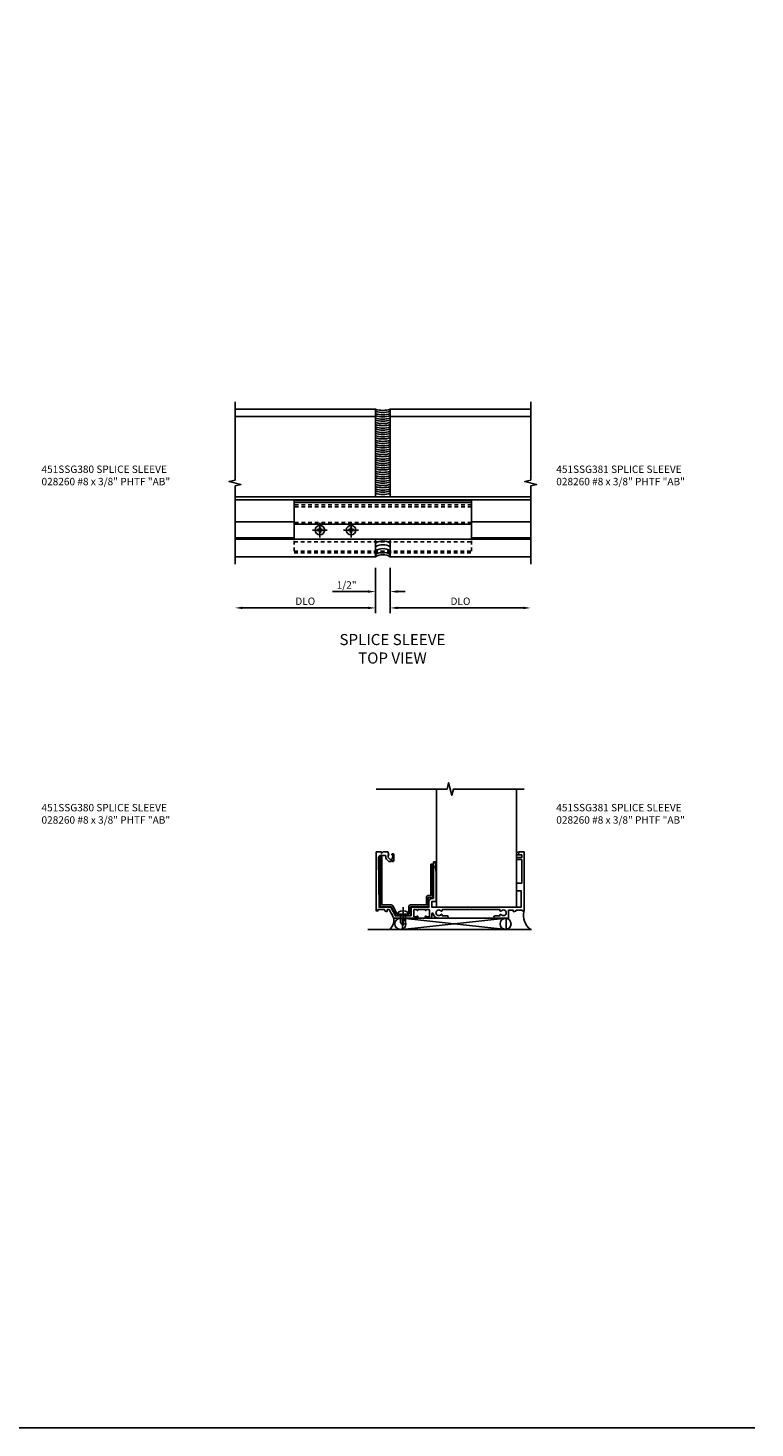
# Model space of a CAD drawing. Extents: x 0 to 73.1, y 0 to 47.4.
# Drawn here: x 48.5 to 73.1, y 0 to 47.4 of the extents above; entities that cross this region are included whole.
import ezdxf

# ---------------------------------------------------------------- set-up
doc = ezdxf.new("R2010")
doc.units = 0
doc.header["$LTSCALE"] = 0.5
doc.header["$MEASUREMENT"] = 0
doc.linetypes.add('CENTER', pattern=[2, 1.25, -0.25, 0.25, -0.25])
doc.linetypes.add('HIDDEN', pattern=[0.375, 0.25, -0.125])
doc.layers.get('0').update_dxf_attribs({"color": 4, "linetype": 'CONTINUOUS'})
for name, color, linetype in [('CENTER', 1, 'CENTER'), ('DIME', 2, 'CONTINUOUS'), ('FORMAT', 7, 'CONTINUOUS'), ('HIDDEN', 3, 'HIDDEN'), ('TEXT', 3, 'CONTINUOUS')]:
    doc.layers.add(name, color=color, linetype=linetype)
doc.styles.get("Standard").update_dxf_attribs({"font": 'arial.ttf'})
doc.dimstyles.new('EXT_ON-OFF', dxfattribs={"dimscale": 2, "dimtxt": 0.125, "dimasz": 0.125, "dimexe": 0.09, "dimexo": 0.1875, "dimgap": 0.05, "dimtad": 3, "dimdec": 5, "dimzin": 3, "dimdsep": 46, "dimlunit": 5, "dimtxsty": 'Standard', "dimcen": 0, "dimse2": 1, "dimazin": 0, "dimtfac": 1, "dimtdec": 4, "dimtofl": 0, "dimtmove": 0, "dimatfit": 0, "dimfxl": 1, "dimfrac": 2, "dimtolj": 1, "dimtzin": 3, "dimarcsym": 0})
doc.dimstyles.new('EXT_ON-ON', dxfattribs={"dimscale": 2, "dimtxt": 0.125, "dimasz": 0.125, "dimexe": 0.09, "dimexo": 0.1875, "dimgap": 0.05, "dimtad": 3, "dimdec": 3, "dimzin": 3, "dimdsep": 46, "dimlunit": 5, "dimtxsty": 'Standard', "dimcen": 0, "dimazin": 0, "dimtfac": 1, "dimtdec": 3, "dimtofl": 0, "dimtmove": 0, "dimatfit": 0, "dimfxl": 1, "dimfrac": 2, "dimtolj": 1, "dimtzin": 3, "dimarcsym": 0})

# ---------------------------------------------------------------- blocks, each defined once
blk = doc.blocks.new('*D83')
at = {"layer": 'DIME', "color": 0, "lineweight": -2, "transparency": 16777216}
for p, q in [((-1.248, -1.963), (-1.248, -2.942)), ((-0.748, -1.963), (-0.748, -2.942)), ((-1.498, -2.762), (-2.698, -2.762)), ((-0.498, -2.762), (-0.248, -2.762))]:
    blk.add_line(p, q, dxfattribs=at)
at = {"layer": 'DIME', "color": 0, "transparency": 16777216}
for points in [[(-1.498, -2.72), (-1.498, -2.804), (-1.248, -2.762)], [(-0.498, -2.72), (-0.498, -2.804), (-0.748, -2.762)]]:
    blk.add_solid(points, dxfattribs=at)
at = {"layer": 'DIME', "color": 0, "transparency": 16777216, "insert": (-2.223, -2.537), "char_height": 0.25, "attachment_point": 5}
blk.add_mtext('\\A1;1/2"', dxfattribs=at)
blk = doc.blocks.new('*D84')
at = {"layer": 'DIME', "color": 0, "lineweight": -2, "transparency": 16777216}
for p, q in [((-1.248, -1.963), (-1.248, -3.494)), ((-1.498, -3.314), (-5.748, -3.314))]:
    blk.add_line(p, q, dxfattribs=at)
at = {"layer": 'DIME', "color": 0, "transparency": 16777216}
for points in [[(-5.748, -3.272), (-5.748, -3.356), (-5.998, -3.314)], [(-1.498, -3.272), (-1.498, -3.356), (-1.248, -3.314)]]:
    blk.add_solid(points, dxfattribs=at)
at = {"layer": 'DIME', "color": 0, "transparency": 16777216, "insert": (-3.623, -3.089), "char_height": 0.25, "attachment_point": 5}
blk.add_mtext('\\A1;DLO', dxfattribs=at)
blk = doc.blocks.new('*D85')
at = {"layer": 'DIME', "color": 0, "lineweight": -2, "transparency": 16777216}
for p, q in [((-0.748, -1.963), (-0.748, -3.495)), ((-0.498, -3.315), (3.752, -3.315))]:
    blk.add_line(p, q, dxfattribs=at)
at = {"layer": 'DIME', "color": 0, "transparency": 16777216}
for points in [[(-0.498, -3.273), (-0.498, -3.356), (-0.748, -3.315)], [(3.752, -3.273), (3.752, -3.356), (4.002, -3.315)]]:
    blk.add_solid(points, dxfattribs=at)
at = {"layer": 'DIME', "color": 0, "transparency": 16777216, "insert": (1.627, -3.09), "char_height": 0.25, "attachment_point": 5}
blk.add_mtext('\\A1;DLO', dxfattribs=at)
blk = doc.blocks.new('b028260h')
for p, q in [((-0.091, 0.015), (-0.06, 0.015)), ((-0.091, 0.015), (-0.091, -0.015)), ((-0.015, 0.091), (-0.015, 0.06)), ((-0.015, 0.091), (0.015, 0.091)), ((0.015, 0.091), (0.015, 0.06)), ((0.06, 0.015), (0.091, 0.015)), ((0.091, 0.015), (0.091, -0.015)), ((-0.091, -0.015), (-0.06, -0.015)), ((-0.015, -0.06), (-0.015, -0.091)), ((-0.015, -0.091), (0.015, -0.091)), ((0.015, -0.06), (0.015, -0.091)), ((0.06, -0.015), (0.091, -0.015))]:
    blk.add_line(p, q)
blk.add_circle((0, 0), 0.161)
for centre, start, end in [((-0.06, 0.06), 270, 0), ((0.06, 0.06), 180, 270), ((-0.06, -0.06), 0, 89.9999), ((0.06, -0.06), 90, 180)]:
    blk.add_arc(centre, 0.0455, start, end)
at = {"layer": 'CENTER'}
for p, q in [((-0.25, 0), (0.25, 0)), ((0, 0.25), (0, -0.25))]:
    blk.add_line(p, q, dxfattribs=at)
blk = doc.blocks.new('B028260')
for p, q in [((-0.05, 0.161), (0, 0.161)), ((0, 0.161), (0, -0.161)), ((0, 0.083), (0.292, 0.083)), ((0.375, 0), (0.292, 0.083)), ((-0.05, -0.161), (0, -0.161)), ((0, -0.083), (0.292, -0.083)), ((0.375, 0), (0.292, -0.083))]:
    blk.add_line(p, q)
for centre, radius, start, end in [((0.139, 0), 0.254, 142.3746, 217.6254), ((-0.05, 0.146), 0.015, 89.9999, 142.3747), ((-0.05, -0.146), 0.015, 217.6257, 270)]:
    blk.add_arc(centre, radius, start, end)
at = {"layer": 'CENTER'}
blk.add_line((-0.24, 0), (0.5, 0), dxfattribs=at)
blk = doc.blocks.new('B451SSG381-S')
blk.add_lwpolyline([(0.58, 1.058), (0.58, 1.12), (-0.483, 1.12, 0.414214), (-0.545, 1.058), (-0.545, 0.97), (-0.795, 0.97, 0.414214), (-0.857, 0.908), (-0.857, 0.376), (-1.108, 0.376, 0.414214), (-1.17, 0.314), (-1.17, -0.077, 0.277325), (-1.137, -0.131), (-0.857, -0.28), (-0.857, -0.593, 0.414214), (-0.795, -0.655), (0.822, -0.655), (0.822, -0.593), (-0.795, -0.593), (-0.795, -0.28, 0.277325), (-0.828, -0.225), (-1.108, -0.077), (-1.108, 0.314), (-0.857, 0.314, 0.414214), (-0.795, 0.376), (-0.795, 0.908), (-0.545, 0.908, 0.414214), (-0.483, 0.97), (-0.483, 1.058)], format="xyb", close=True)
blk = doc.blocks.new('B451SSG106')
blk.add_lwpolyline([(-0.954, 0.916, -0.414214), (-0.969, 0.901), (-0.97, 0.901, 1), (-0.97, 0.87), (-0.954, 0.87), (-0.954, 0.62), (-0.97, 0.62, 1), (-0.97, 0.589), (-0.969, 0.589, -0.414214), (-0.954, 0.574), (-0.954, 0.494, -0.414214), (-0.969, 0.479), (-1.185, 0.479, -0.414214), (-1.2, 0.494), (-1.2, 0.574, -0.414214), (-1.185, 0.589), (-1.185, 0.589, 1), (-1.185, 0.62), (-1.25, 0.62), (-1.25, -0.188), (-1.125, -0.254), (-1.105, -0.248), (-1.099, -0.268), (-0.954, -0.345), (-0.954, -0.413), (-1.014, -0.413), (-1.014, -0.451, 0.404795), (-0.954, -0.513), (-0.954, -0.728), (-1, -0.728), (-1, -0.788), (1, -0.788), (1, -0.61), (0.954, -0.61, -0.669935), (0.95, -0.6), (1, -0.55), (1, -0.393), (0.898, -0.357), (0.898, -0.386), (0.824, -0.386, -0.19902), (0.81, -0.38), (0.742, -0.312), (0.742, -0.27, -0.352218), (0.757, -0.251), (0.86, -0.228), (0.898, -0.228), (0.898, -0.257), (0.91, -0.257, 0.414214), (0.93, -0.237), (0.93, -0.208, 0.414214), (0.91, -0.188), (0.708, -0.188, 0.414214), (0.67, -0.226), (0.692, -0.226), (0.692, -0.288), (0.67, -0.288), (0.67, -0.345, 0.198902), (0.675, -0.359), (0.752, -0.435, 0.198923), (0.826, -0.466), (0.857, -0.466, -0.414214), (0.877, -0.486), (0.877, -0.628, -0.414214), (0.797, -0.708), (-0.874, -0.688), (-0.874, -0.296), (-1.17, -0.14), (-1.17, 0.379, -0.414214), (-1.15, 0.399), (-0.874, 0.399), (-0.874, 0.61), (-0.884, 0.62), (-0.874, 0.63), (-0.874, 0.86), (-0.884, 0.87), (-0.874, 0.88), (-0.874, 0.995), (-0.679, 0.995, 0.414214), (-0.579, 1.095), (-0.579, 1.145), (0.642, 1.145, 0.414214), (0.662, 1.165), (0.662, 1.201), (0.52, 1.245), (0.52, 1.206), (0.3, 1.245), (-0.679, 1.245), (-0.679, 1.095), (-0.874, 1.095), (-0.874, 2.426), (-0.889, 2.441), (-0.874, 2.456), (-0.874, 4.112), (-0.319, 4.112), (-0.319, 3.977, 0.414214), (-0.304, 3.962), (-0.077, 3.962, 0.414214), (-0.062, 3.977), (-0.062, 4.132), (0.742, 4.132), (0.742, 3.962), (0.805, 3.962), (0.805, 4.132), (0.895, 4.132), (0.895, 4.002, 0.414214), (0.935, 3.962), (0.99, 3.962, 0.414214), (1, 3.972), (1, 3.974), (0.95, 4.024, -0.666425), (0.955, 4.034), (1, 4.034), (1, 4.212), (-1, 4.212), (-1, 4.152), (-0.974, 4.152), (-0.974, 3.949, 0.311544), (-1.014, 3.891), (-1.014, 3.849), (-0.974, 3.849), (-0.974, 3.69), (-1.25, 3.69), (-1.25, 3.235, 1), (-1.17, 3.235), (-1.17, 3.395), (-1.13, 3.395), (-1.113, 3.424, 0.386545), (-1.116, 3.438, -3.127286), (-1.005, 3.438, 0.386545), (-1.008, 3.424), (-0.991, 3.395), (-0.954, 3.395), (-0.954, 1.447), (-0.991, 1.447), (-1.008, 1.417, 0.386545), (-1.005, 1.404, -3.127286), (-1.116, 1.404, 0.386545), (-1.113, 1.417), (-1.13, 1.447), (-1.17, 1.447), (-1.17, 1.607, 1), (-1.25, 1.607), (-1.25, 1.327, 0.361106), (-1.095, 1.141, -0.911684), (-1.1, 1.091), (-1.18, 1.091, 0.414214), (-1.25, 1.021), (-1.25, 0.87), (-1.185, 0.87, 1), (-1.185, 0.901), (-1.185, 0.901, -0.414214), (-1.2, 0.916), (-1.2, 0.996, -0.414214), (-1.185, 1.011), (-0.969, 1.011, -0.414214), (-0.954, 0.996)], format="xyb", close=True)
blk = doc.blocks.new('S451SS10KCADS')
for p, q in [((0.032, -1), (0.032, 3)), ((2.748, -1), (2.748, 3)), ((-1.752, -1), (-1.752, -0.99)), ((-1.752, -1), (-1.49, -1)), ((-1.116, -1.376), (-1.116, -1.751)), ((2.389, -1.751), (-1.116, -1.376)), ((-1.116, -1.751), (2.389, -1.376)), ((-1.116, -1.376), (2.389, -1.376)), ((2.748, -1), (0.032, -1)), ((2.389, -1.376), (2.389, -1.751)), ((2.748, -1), (2.748, -0.99)), ((3.25, -1.751), (-2.283, -1.751))]:
    blk.add_line(p, q)
blk.add_lwpolyline([(3, 3), (0.607, 3), (0.554, 2.787), (0.448, 3.212), (0.395, 3), (-1.998, 3)])
for centre, radius in [((-1.183, -1.564), 0.188), ((2.372, -1.564), 0.187)]:
    blk.add_circle(centre, radius)
for centre, radius, start, end in [((-1.877, -1.42), 0.473, 315.6715, 5.3655), ((3.55, -1.284), 0.573, 164.0131, 234.5667)]:
    blk.add_arc(centre, radius, start, end)
at = {"xscale": -1, "rotation": 270}
for name in ['B451SSG106', 'B451SSG381-S']:
    blk.add_blockref(name, (-1.214, -0.126), dxfattribs=at)
at = {"rotation": 270}
blk.add_blockref('B028260', (-1.095, -1.234), dxfattribs=at)
blk = doc.blocks.new('S451SS09KCADS')
for p, q in [((-5.997742, 3.412091), (-1.247742, 3.412091)), ((-1.247742, 0.4453), (-1.247742, 3.412091)), ((4.002258, 3.412091), (-0.747742, 3.412091)), ((-0.747742, 0.4453), (-0.747742, 3.412091)), ((-5.997742, 3.161909), (-1.247742, 3.161909)), ((4.002258, 3.161909), (-0.747742, 3.161909)), ((-5.997742, 0.4453), (4.002258, 0.4453)), ((-5.997742, 0.3453), (4.002258, 0.3453)), ((-3.997742, 0.3253), (-3.997742, -0.988)), ((-3.997742, 0.320078), (2.002258, 0.320078)), ((-3.997742, 0.258078), (2.002258, 0.258078)), ((2.002258, 0.3253), (2.002258, -0.988)), ((-5.997742, -0.401046), (-3.997742, -0.401046)), ((2.002258, -0.401046), (4.002258, -0.401046)), ((-5.997742, -0.939963), (-3.997742, -0.939963)), ((2.002258, -0.485672), (-3.997742, -0.485672)), ((2.002258, -0.939963), (4.002258, -0.939963)), ((-5.997742, -0.988), (4.002258, -0.988)), ((-1.247742, -1.588), (-1.247742, -0.988)), ((-0.747742, -1.588), (-0.747742, -0.988)), ((-5.997732, -1.587928), (-1.247742, -1.587928)), ((-0.747742, -1.587928), (4.002258, -1.587928))]:
    blk.add_line(p, q)
for points in [[(-5.997742, -1.838097), (-5.997742, 0.811987), (-5.797762, 0.862007), (-6.197742, 0.961987), (-5.997742, 1.011987), (-5.997742, 3.662091)], [(4.002258, -1.838097), (4.002258, 0.811987), (4.202238, 0.862007), (3.802258, 0.961987), (4.002258, 1.011987), (4.002258, 3.662091)]]:
    blk.add_lwpolyline(points)
for centre, radius, start, end in [((-0.997742, 4.148461), 0.777651, 251.2474761, 288.7525239), ((-0.997742, 4.07928), 0.777651, 251.2474761, 288.7525239), ((-0.997742, 3.99857), 0.777651, 251.2474761, 288.7525239), ((-0.997742, 3.929389), 0.777651, 251.2474761, 288.7525239), ((-0.997742, 3.848678), 0.777651, 251.2474761, 288.7525239), ((-0.997742, 3.779498), 0.777651, 251.2474761, 288.7525239), ((-0.997742, 3.698787), 0.777651, 251.2474761, 288.7525239), ((-0.997742, 3.629607), 0.777651, 251.2474761, 288.7525239), ((-0.997742, 3.548896), 0.777651, 251.2474761, 288.7525239), ((-0.997742, 3.479715), 0.777651, 251.2474761, 288.7525239), ((-0.997742, 3.399005), 0.777651, 251.2474761, 288.7525239), ((-0.997742, 3.329824), 0.777651, 251.2474761, 288.7525239), ((-0.997742, 3.249113), 0.777651, 251.2474761, 288.7525239), ((-0.997742, 3.179933), 0.777651, 251.2474761, 288.7525239), ((-0.997742, 3.099222), 0.777651, 251.2474761, 288.7525239), ((-0.997742, 3.030042), 0.777651, 251.2474761, 288.7525239), ((-0.997742, 2.949331), 0.777651, 251.2474761, 288.7525239), ((-0.997742, 2.88015), 0.777651, 251.2474761, 288.7525239), ((-0.997742, 2.79944), 0.777651, 251.2474761, 288.7525239), ((-0.997742, 2.730259), 0.777651, 251.2474761, 288.7525239), ((-0.997742, 2.649548), 0.777651, 251.2474761, 288.7525239), ((-0.997742, 2.580368), 0.777651, 251.2474761, 288.7525239), ((-0.997742, 2.499657), 0.777651, 251.2474761, 288.7525239), ((-0.997742, 2.430477), 0.777651, 251.2474761, 288.7525239), ((-0.997742, 2.349766), 0.777651, 251.2474761, 288.7525239), ((-0.997742, 2.280585), 0.777651, 251.2474761, 288.7525239), ((-0.997742, 2.199875), 0.777651, 251.2474761, 288.7525239), ((-0.997742, 2.130694), 0.777651, 251.2474761, 288.7525239), ((-0.997742, 2.049984), 0.777651, 251.2474761, 288.7525239), ((-0.997742, 1.980803), 0.777651, 251.2474761, 288.7525239), ((-0.997742, 1.900092), 0.777651, 251.2474761, 288.7525239), ((-0.997742, 1.830912), 0.777651, 251.2474761, 288.7525239), ((-0.997742, 1.750201), 0.777651, 251.2474761, 288.7525239), ((-0.997742, 1.68102), 0.777651, 251.2474761, 288.7525239), ((-0.997742, 1.60031), 0.777651, 251.2474761, 288.7525239), ((-0.997742, 1.531129), 0.777651, 251.2474761, 288.7525239), ((-0.997742, 1.450419), 0.777651, 251.2474761, 288.7525239), ((-0.997742, 1.381238), 0.777651, 251.2474761, 288.7525239), ((-0.997742, 1.300527), 0.777651, 251.2474761, 288.7525239), ((-0.997742, -1.522683), 0.473144, 58.1038767, 121.8961233), ((-0.997742, -1.649034), 0.473144, 58.1038767, 121.8961233), ((-0.997742, -1.778584), 0.473144, 58.1038767, 121.8961233), ((-0.997742, -1.903336), 0.473144, 58.1038767, 121.8961233), ((-0.997742, -1.989702), 0.473144, 58.1038767, 121.8961233)]:
    blk.add_arc(centre, radius, start, end)
at = {"layer": 'HIDDEN'}
for p, q in [((2.002258, 0.170078), (-3.997742, 0.170078)), ((2.002258, 0.108078), (-3.997742, 0.108078)), ((2.002258, -0.423672), (-3.997742, -0.423672)), ((-3.997742, -1.049046), (-3.997742, -1.454922)), ((-3.997742, -1.081586), (2.002258, -1.081586)), ((-3.997742, -1.392922), (2.002258, -1.392922)), ((2.002258, -1.049046), (2.002258, -1.454922)), ((-3.997742, -1.454922), (2.002258, -1.454922))]:
    blk.add_line(p, q, dxfattribs=at)
for p in [(-3.126077, -0.681091), (-2.07414, -0.681091)]:
    blk.add_blockref('b028260h', p)
at = {"layer": 'DIME'}
for base, p1, p2, picture, middle in [((-5.997742, -3.314005), (-1.247742, -1.588), (-5.997742, -1.838), '*D84', (-3.622742, -3.089005)), ((4.002258, -3.314508), (-0.747742, -1.588), (4.002258, -1.838), '*D85', (1.627258, -3.089508))]:
    dim = blk.add_linear_dim(base=base, p1=p1, p2=p2, text='DLO', dimstyle='EXT_ON-OFF', override={"dimpost": '"'}, dxfattribs=at)
    dim.commit()
    dim.dimension.update_dxf_attribs({"geometry": picture, "text_midpoint": middle})
dim = blk.add_linear_dim(base=(-0.747742, -2.762023), p1=(-1.247742, -1.588), p2=(-0.747742, -1.588), dimstyle='EXT_ON-ON', override={"dimpost": '"'}, dxfattribs=at)
dim.commit()
dim.dimension.update_dxf_attribs({"geometry": '*D83', "text_midpoint": (-2.222742, -2.762023), "dimtype": 160})

msp = doc.modelspace()

# ---------------------------------------------------------------- linework, layer by layer
at = {"layer": 'FORMAT'}
msp.add_lwpolyline([(73.118639, 0), (0, 0), (0, 47.378508)], dxfattribs=at)

# ---------------------------------------------------------------- block references
for name, p in [('S451SS09KCADS', (61.531965, 31.067718)), ('S451SS10KCADS', (62.310967, 18.624345))]:
    msp.add_blockref(name, p)

# ---------------------------------------------------------------- texts
at = {"layer": 'TEXT'}
for s, insert, char_height, width, attachment_point in [('451SSG380 SPLICE SLEEVE\\P028260 #8 x 3/8" PHTF "AB"', (48.98966, 32.570446), 0.25, 4.66429911, 1), ('451SSG381 SPLICE SLEEVE\\P028260 #8 x 3/8" PHTF "AB"', (66.398348, 32.570446), 0.25, 4.66429911, 1), ('SPLICE SLEEVE\\PTOP VIEW', (60.857415, 26.870228), 0.375, 9.40625, 2), ('451SSG380 SPLICE SLEEVE\\P028260 #8 x 3/8" PHTF "AB"', (48.98966, 21.119257), 0.25, 4.66429911, 1), ('451SSG381 SPLICE SLEEVE\\P028260 #8 x 3/8" PHTF "AB"', (66.398348, 21.119257), 0.25, 4.66429911, 1)]:
    msp.add_mtext(s, dxfattribs=dict(at, insert=insert, char_height=char_height, width=width, attachment_point=attachment_point))

doc.saveas('drawing.dxf')
